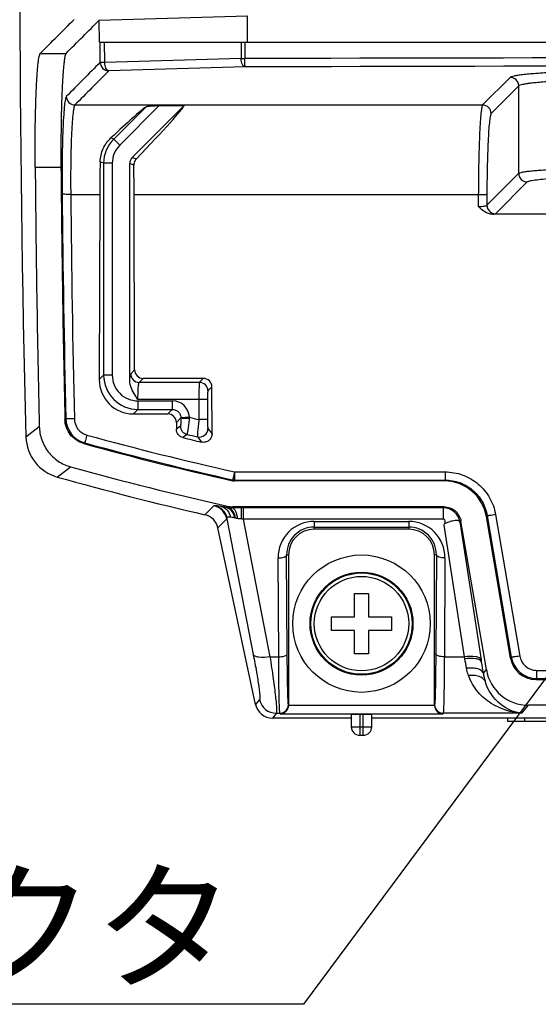
# Model space of a CAD drawing. Units: millimetres. Extents: x 29 to 396, y 43 to 279.
# Drawn here: x 61 to 76, y 57 to 86 of the extents above; entities that cross this region are included whole.
import ezdxf

# ---------------------------------------------------------------- set-up
doc = ezdxf.new("R2010")
doc.units = ezdxf.units.MM
doc.header["$LTSCALE"] = 23.1
doc.layers.get('0').update_dxf_attribs({"linetype": 'CONTINUOUS'})
doc.layers.add('0_COMPONENTS', color=7, linetype='CONTINUOUS')
doc.layers.add('2_ALL_NOTES', color=7, linetype='CONTINUOUS')
doc.styles.get("Standard").update_dxf_attribs({"font": 'txt', "width": 0.8})
doc.dimstyles.get("Standard").update_dxf_attribs({"dimtxt": 2.8, "dimasz": 2, "dimexe": 1, "dimexo": 0.5, "dimtad": 1, "dimdec": 3, "dimdsep": 46, "dimtxsty": 'STANDARD', "dimblk": 'OPEN', "dimblk1": 'OPEN', "dimblk2": 'OPEN', "dimcen": 0.09, "dimadec": 0, "dimazin": 0, "dimtol": 1, "dimtp": 0.001, "dimtm": 0.001, "dimtfac": 1, "dimtdec": 3, "dimtofl": 0, "dimtmove": 0, "dimatfit": 3, "dimldrblk": 'OPEN', "dimfxl": 1, "dimtolj": 1, "dimarcsym": 0})

# ---------------------------------------------------------------- blocks, each defined once
blk = doc.blocks.new('_OPEN')
at = {"color": 0, "linetype": 'BYBLOCK'}
for p, q in [((0, 0), (-1, 0.3125)), ((-1, -0.3125), (0, 0)), ((-1, 0), (0, 0))]:
    blk.add_line(p, q, dxfattribs=at)

msp = doc.modelspace()

# ---------------------------------------------------------------- linework, layer by layer
at = {"layer": '0_COMPONENTS', "color": 7, "linetype": 'CONTINUOUS'}
for p, q in [((63.6096, 85.87991), (67.93074, 86.0036)), ((67.93069, 85.2306), (67.93073, 86.0036)), ((63.6109, 85.2306), (63.60952, 85.87991)), ((63.6108, 85.2306), (94.57803, 85.2306)), ((64.57086, 81.87872), (66.07962, 83.38749)), ((65.35447, 83.38749), (66.07962, 83.38749)), ((64.49773, 75.37813), (64.49773, 81.70219)), ((63.62195, 80.80329), (63.60715, 75.41365)), ((64.63754, 75.69507), (64.62351, 80.80329)), ((83.12273, 80.22594), (75.06726, 80.22594)), ((66.63857, 75.44609), (64.88788, 75.44609)), ((66.89265, 73.83446), (66.88891, 75.19712)), ((64.60303, 74.41227), (65.60474, 74.41227)), ((65.85371, 74.16192), (65.85317, 73.96439)), ((73.65837, 72.45963), (67.54394, 72.45963)), ((73.6549, 71.70653), (67.48834, 71.70653)), ((75.589, 67.30442), (74.88588, 71.42194)), ((68.16334, 65.95058), (67.06429, 71.09421)), ((74.88447, 66.9664), (74.1459, 71.29146)), ((72.62273, 71.0556), (69.87273, 71.0556)), ((69.12273, 70.3056), (69.12273, 65.93673)), ((73.37273, 65.93673), (73.37273, 70.3056)), ((71.04773, 69.1806), (71.44773, 69.1806)), ((71.04773, 68.5056), (71.04773, 69.1806)), ((71.44773, 69.1806), (71.44773, 68.5056)), ((70.37273, 68.1056), (70.37273, 68.5056)), ((70.37273, 68.5056), (71.04773, 68.5056)), ((71.44773, 68.5056), (72.12273, 68.5056)), ((72.12273, 68.5056), (72.12273, 68.1056)), ((71.04773, 68.1056), (70.37273, 68.1056)), ((71.04773, 67.4306), (71.04773, 68.1056)), ((72.12273, 68.1056), (71.44773, 68.1056)), ((71.44773, 68.1056), (71.44773, 67.4306)), ((71.44773, 67.4306), (71.04773, 67.4306)), ((76.32551, 66.68181), (80.99773, 66.68181)), ((70.94773, 65.64731), (70.94773, 65.3056)), ((71.29773, 65.66042), (71.19773, 65.66042)), ((71.54773, 65.3056), (71.54773, 65.64731)), ((80.99773, 65.92871), (76.11197, 65.92871)), ((70.94773, 65.5556), (68.65163, 65.5556)), ((104.44773, 65.5556), (71.54773, 65.5556)), ((75.49773, 65.5556), (75.49773, 65.4556)), ((100.49773, 65.4556), (75.49773, 65.4556)), ((71.19773, 65.0556), (71.29773, 65.0556))]:
    msp.add_line(p, q, dxfattribs=at)
at = {"layer": '0_COMPONENTS', "color": 9, "linetype": 'CONTINUOUS'}
for p, q in [((63.63576, 84.64802), (63.63424, 85.2306)), ((63.76559, 84.64109), (63.7641, 85.2306)), ((67.74048, 85.15149), (67.74046, 84.75592)), ((67.74049, 85.2306), (67.74048, 85.15149)), ((67.8458, 85.18033), (67.84578, 84.75491)), ((67.84581, 85.2306), (67.8458, 85.18033)), ((61.88956, 84.90767), (62.6406, 84.90767)), ((67.74045, 84.75592), (63.76559, 84.64109)), ((67.8602, 84.51356), (63.88542, 84.39957)), ((75.57828, 84.20857), (74.77531, 83.4056)), ((75.82794, 83.95891), (75.02497, 83.15594)), ((75.82794, 81.41653), (75.82794, 83.95891)), ((62.89722, 83.4056), (74.77531, 83.4056)), ((64.96074, 83.34683), (64.02781, 82.4139)), ((65.35447, 83.38749), (64.20434, 82.23736)), ((64.02781, 82.4139), (63.94884, 82.44661)), ((64.20434, 82.23736), (64.02781, 82.4139)), ((63.73532, 81.70776), (63.63357, 81.7499)), ((63.73532, 81.70776), (63.73532, 75.54181)), ((63.98497, 81.70776), (63.73532, 81.70776)), ((63.98497, 81.70776), (63.98497, 75.54181)), ((64.61395, 81.65405), (64.49773, 81.70219)), ((64.68307, 81.83224), (64.57086, 81.87872)), ((61.74121, 81.59564), (62.49228, 81.59564)), ((74.90016, 80.48875), (75.82794, 81.41653)), ((75.14982, 80.23909), (76.0776, 81.16687)), ((62.77588, 80.80329), (63.62195, 80.80329)), ((64.62351, 80.80329), (74.65133, 80.80329)), ((74.65133, 80.80329), (74.65036, 80.45073)), ((74.90099, 80.79021), (74.90016, 80.48875)), ((64.52257, 75.58009), (64.63754, 75.69507)), ((63.73532, 75.54181), (63.60715, 75.41365)), ((63.98497, 75.54181), (63.73532, 75.54181)), ((64.77222, 75.33043), (64.88788, 75.44609)), ((66.63857, 75.44609), (66.52291, 75.33043)), ((66.52291, 75.33043), (64.77222, 75.33043)), ((66.88891, 75.19712), (66.77257, 75.08078)), ((66.76015, 74.83112), (64.73497, 74.83112)), ((66.51049, 74.83112), (66.51049, 74.24606)), ((66.76015, 74.83112), (66.76015, 74.24606)), ((64.73395, 74.54318), (64.60303, 74.41227)), ((64.73395, 74.79284), (64.73395, 74.54318)), ((64.73395, 74.79284), (65.73566, 74.79284)), ((64.73395, 74.54318), (65.73566, 74.54318)), ((65.60474, 74.41227), (65.73566, 74.54318)), ((65.73566, 74.79284), (65.73566, 74.54318)), ((62.60655, 74.2527), (62.63302, 74.27347)), ((65.85371, 74.16192), (65.98528, 74.29349)), ((66.23461, 74.31252), (65.98528, 74.29826)), ((66.76015, 74.24606), (66.51049, 74.24606)), ((61.47249, 73.74259), (61.86005, 74.0459)), ((65.9729, 74.05856), (65.85317, 73.96439)), ((66.77257, 73.98642), (66.89265, 73.83446)), ((66.16385, 73.81591), (66.0432, 73.72127)), ((66.46501, 73.74357), (66.58616, 73.59067)), ((63.15513, 73.54818), (63.1824, 73.56937)), ((62.38377, 72.57377), (62.77192, 72.87284)), ((67.547, 72.72389), (67.547, 72.48732)), ((67.547, 72.72389), (73.68167, 72.72389)), ((73.68167, 72.72389), (73.68167, 72.48732)), ((67.48939, 72.46568), (67.49244, 72.49335)), ((67.54394, 72.45963), (67.547, 72.48732)), ((67.547, 72.48732), (73.68167, 72.48732)), ((73.65837, 72.45963), (73.68167, 72.48732)), ((66.9491, 71.73499), (66.688, 71.47647)), ((67.37953, 71.71857), (67.3752, 71.67907)), ((67.48834, 71.70653), (67.4846, 71.67258)), ((67.7424, 71.67532), (67.7424, 71.35679)), ((67.80278, 71.67552), (67.80278, 71.34721)), ((73.62881, 71.67552), (67.80278, 71.67552)), ((73.62881, 71.67552), (73.6549, 71.70653)), ((73.62881, 71.67552), (73.62881, 71.34721)), ((74.88588, 71.42194), (74.90869, 71.44906)), ((74.90869, 71.44906), (75.61182, 67.33154)), ((75.15467, 71.47867), (75.8578, 67.36115)), ((67.32641, 71.3525), (67.06429, 71.09421)), ((67.32641, 71.3525), (68.09272, 67.4058)), ((73.61932, 71.34721), (67.80278, 71.34721)), ((67.80278, 71.34721), (68.58101, 67.33913)), ((69.87273, 71.28347), (69.87273, 71.0556)), ((69.87273, 71.28347), (72.62273, 71.28347)), ((69.87273, 71.11902), (72.62273, 71.11902)), ((72.62273, 71.28347), (72.62273, 71.0556)), ((74.24682, 67.33913), (73.65525, 71.17574)), ((74.12066, 71.26145), (74.1459, 71.29146)), ((74.14721, 71.09011), (74.12066, 71.26145)), ((74.73878, 67.2535), (74.14721, 71.09011)), ((69.08438, 67.42463), (69.06607, 70.3056)), ((69.06607, 70.3056), (69.12273, 70.3056)), ((73.42939, 70.3056), (73.37273, 70.3056)), ((73.42939, 70.3056), (73.41109, 67.42463)), ((68.83442, 67.33913), (68.81611, 70.2201)), ((73.67935, 70.2201), (73.66105, 67.33913)), ((68.58101, 67.33913), (68.83442, 67.33913)), ((73.66105, 67.33913), (74.24682, 67.33913)), ((74.25788, 67.27917), (74.24682, 67.33913)), ((74.74802, 67.19329), (74.73878, 67.2535)), ((75.61182, 67.33154), (75.589, 67.30442)), ((74.79729, 66.86279), (74.88447, 66.9664)), ((76.3488, 66.94607), (81.74773, 66.94607)), ((76.3488, 66.94607), (76.3488, 66.7095)), ((76.3488, 66.7095), (76.32551, 66.68181)), ((76.3488, 66.7095), (81.71354, 66.7095)), ((68.2782, 66.09259), (68.16334, 65.95058)), ((69.12273, 65.93673), (69.11923, 65.94726)), ((73.37624, 65.94726), (73.37273, 65.93673)), ((68.7665, 65.6976), (68.65163, 65.5556)), ((68.7665, 65.6976), (68.86927, 65.6976)), ((68.87706, 65.6742), (68.86927, 65.6976)), ((73.61841, 65.6742), (68.87706, 65.6742)), ((73.37306, 65.92386), (69.1224, 65.92386)), ((71.19773, 65.66042), (71.19773, 65.0556)), ((71.29773, 65.0556), (71.29773, 65.66042)), ((73.6262, 65.6976), (73.61841, 65.6742)), ((75.91752, 65.6976), (73.6262, 65.6976)), ((75.91752, 65.6976), (76.11197, 65.92871)), ((75.99773, 65.5556), (75.99773, 65.4556)), ((70.94773, 65.3056), (71.54773, 65.3056))]:
    msp.add_line(p, q, dxfattribs=at)
at = {"layer": '0_COMPONENTS', "color": 7, "linetype": 'CONTINUOUS'}
for radius in [2, 1.5, 1.475, 1.375]:
    msp.add_circle((71.24773, 68.3056), radius, dxfattribs=at)
for centre, radius, start, end in [((561.29522, 87.0556), 500, 178.4742614, 181.5257386), ((62.71994, 73.77552), 1.24787, 181.511962, 254.372083), ((87.99773, 164.0556), 95, 254.3583062, 257.03752), ((67.54402, 72.70937), 0.24974, 257.363356, 269.980551), ((66.85621, 71.24935), 0.50073, 16.686091, 77.064811), ((67.48851, 72.206), 0.49946, 257.397233, 269.980707), ((66.57611, 70.98998), 0.49919, 12.051801, 77.046786), ((69.87273, 70.3056), 0.75, 90, 180), ((72.62273, 70.3056), 0.75, 0, 90), ((71.19773, 65.3056), 0.25, 180, 270), ((71.29773, 65.3056), 0.25, 270, 360)]:
    msp.add_arc(centre, radius, start, end, dxfattribs=at)
at = {"layer": '0_COMPONENTS', "color": 9, "linetype": 'CONTINUOUS'}
for centre, radius, start, end in [((63.88624, 84.65006), 0.25048, 180.465185, 269.811998), ((67.85797, 91.53659), 6.78169, 269.007109, 269.897032), ((87.99963, -6543.51432), 6628.29988, 89.942606511, 90.17421242), ((87.99963, -6558.25644), 6642.80053, 89.942772793, 90.173707772), ((75.57746, 83.95809), 0.25049, 0.18918, 89.81082), ((62.89796, 83.65601), 0.25041, 180.560885, 269.830012), ((74.77449, 83.15512), 0.25049, 0.18918, 89.81082), ((64.73457, 81.7075), 0.99926, 135.014879, 179.985121), ((64.73386, 81.70779), 0.74889, 134.997282, 180.002718), ((76.07843, 81.41736), 0.25049, 180.18918, 269.81082), ((561.30435, 85.6864), 498.80191, 180.5597713, 181.311081), ((561.30435, 85.67331), 498.55226, 180.5596926, 181.3110023), ((75.15065, 80.48958), 0.25049, 180.18918, 269.81082), ((64.73435, 75.54222), 0.99903, 180.023363, 269.976637), ((64.73357, 75.54144), 0.74859, 179.971022, 270.028978), ((64.77305, 75.58092), 0.25049, 180.18918, 269.81082), ((66.52208, 75.07995), 0.25049, 0.189185, 89.810815), ((65.7359, 74.29378), 0.49906, 2.151811, 90.028024), ((63.3816, 74.29116), 0.74878, 181.354292, 254.571852), ((64.54301, 74.47774), 1.69965, 353.169343, 354.421367), ((87.99773, 164.0556), 92.34422, 256.3686513, 256.5447182), ((66.22327, 74.05912), 0.25037, 180.127651, 256.270786), ((66.52201, 73.98755), 0.25055, 256.848742, 359.740833), ((88.00094, 163.79832), 93.343, 254.6224711, 257.3422601), ((87.99773, 164.0556), 92.84353, 256.3984364, 256.5895748), ((88.00094, 163.81142), 93.59267, 254.6225819, 257.3423521), ((67.54716, 72.73841), 0.2511, 257.413225, 269.96371), ((66.83695, 71.24701), 0.5007, 12.162449, 77.055754), ((65.33152, 60.89468), 10.97632, 79.269508, 79.505226), ((67.4634, 72.24078), 0.56859, 261.075524, 272.135948), ((67.78669, 55.37919), 16.29619, 90.155739, 91.062197), ((67.80255, 62.47996), 9.19556, 89.998552, 90.374786), ((73.62729, 71.17456), 0.50096, 9.989044, 89.826384), ((67.27076, 70.65695), 0.78128, 67.074664, 68.929054), ((67.62759, 70.17948), 1.1829, 84.430546, 89.685432), ((64.77989, 52.48355), 19.10434, 80.895808, 81.079164), ((69.87275, 70.22681), 1.05666, 90.000858, 180.364308), ((69.87274, 70.31232), 0.8067, 90.000554, 180.476926), ((72.62272, 70.22681), 1.05666, 359.635728, 89.999106), ((72.62272, 70.31232), 0.8067, 359.522862, 89.99929), ((44.63486, 61.84767), 30.11685, 9.860727, 10.390002), ((32.21496, 60.68329), 43.02838, 8.257053, 8.702008), ((76.34957, 67.45801), 0.74852, 189.727811, 269.940907), ((76.21897, 67.05325), 1.43437, 187.630255, 196.906244), ((68.76776, 66.19849), 0.50088, 192.206049, 269.855018), ((68.86914, 65.94769), 0.25009, 270.02824, 359.901911), ((73.62632, 65.94769), 0.25009, 180.098089, 269.97176)]:
    msp.add_arc(centre, radius, start, end, dxfattribs=at)
at = {"layer": '0_COMPONENTS', "color": 7, "linetype": 'CONTINUOUS'}
for centre, major_axis, ratio, start_param, end_param in [((62.3165, 80.65937), (2.75567, 2.74811), 0.03700701, 0.25076758, 0.90042907), ((63.32584, 80.65937), (2.75567, 2.74811), 0.03700701, -1.09308495, -0.08914551), ((63.76588, 80.65937), (0, 2.75), 0.05240778, 1.16303294, 1.51843645), ((64.74808, 81.7019), (0.23134, -0.09582), 0.99839497, 2.74946117, 3.53372414), ((561.29522, 85.68349), (0, 499.57263), 0.99999623, -4.70420621, -4.68909178), ((561.29522, 85.68555), (0, 498.82159), 0.99999623, -4.70418975, -4.68946726), ((64.47959, 80.65937), (0, 2.75), 0.05240778, -1.51843645, -1.20070345), ((64.88788, 75.69575), (0.25034, 0), 0.99726469, -3.1388536, -1.57079633), ((64.60853, 75.4164), (0.52927, 0.85532), 0.99388061, -4.15826877, -2.5902115), ((66.63857, 75.19644), (0.25034, 0), 0.99726469, 0.00273906, 1.57079633), ((65.60337, 74.16124), (0.13232, 0.21383), 0.99388061, -1.01667611, 0.55138116), ((87.99773, 163.80095), (0, 92.71652), 0.99999623, -3.38065621, -3.37463299), ((87.99773, 163.7985), (0, 93.60705), 0.99999623, -3.41020463, -3.36247495), ((87.99773, 163.79644), (0, 94.35809), 0.99999623, -3.4122266, -3.36188101), ((73.65259, 71.20447), (0.58803, 1.11063), 0.99442502, -0.91202336, 0.48462714), ((76.32898, 67.43491), (0.35282, 0.66638), 0.99442502, -4.05361602, -2.65696552), ((76.11776, 67.18388), (0.58803, 1.11063), 0.99442502, -4.05361602, -2.65696552), ((68.65274, 66.05629), (0.31517, 0.38962), 0.99773585, -3.82063008, -2.46255523), ((68.8727, 65.93696), (-0.07912, 0.23755), 0.99847786, -1.94420655, -1.89276007), ((73.62277, 65.93696), (0.07912, 0.23755), 0.99847786, -4.39042524, -4.33897875), ((71.19773, 65.64731), (0.25, 0), 0.05240778, 1.57079633, 3.14159265), ((71.29773, 65.64731), (0.25, 0), 0.05240778, 0, 1.57079633)]:
    msp.add_ellipse(centre, major_axis=major_axis, ratio=ratio, start_param=start_param, end_param=end_param, dxfattribs=at)
for points in [[(61.88956, 84.90767), (62.21845, 85.23798), (62.54751, 85.56812), (62.87672, 85.8981)], [(62.6406, 84.90767), (62.96344, 85.23191), (63.28644, 85.55599), (63.6096, 85.87991)]]:
    msp.add_open_spline(points, degree=3, dxfattribs=at)
for points, knots in [([(61.74121, 81.59564), (61.73948, 81.80705), (61.73831, 82.22076), (61.74337, 82.82082), (61.75488, 83.37363), (61.77226, 83.86064), (61.79172, 84.21766), (61.81042, 84.45825), (61.82436, 84.60152), (61.83903, 84.71787), (61.85385, 84.8073), (61.86912, 84.8674), (61.88122, 84.89929), (61.88956, 84.90767)], [0, 0, 0, 0, 0.19086552, 0.37348412, 0.54174233, 0.69002732, 0.81342415, 0.86448806, 0.90789999, 0.9433135, 0.97049535, 0.98931871, 1, 1, 1, 1]), ([(62.6406, 84.90767), (62.63225, 84.89929), (62.62015, 84.8674), (62.60488, 84.8073), (62.59007, 84.71787), (62.5754, 84.60152), (62.56146, 84.45825), (62.54276, 84.21766), (62.5233, 83.86064), (62.50593, 83.37363), (62.49442, 82.82082), (62.48937, 82.22076), (62.49055, 81.80705), (62.49228, 81.59564)], [0, 0, 0, 0, 0.01068127, 0.02950462, 0.05668648, 0.09210001, 0.13551199, 0.18657594, 0.30997287, 0.45825787, 0.62651602, 0.80913451, 1, 1, 1, 1]), ([(64.96074, 83.34683), (64.96793, 83.35219), (64.98852, 83.36005), (65.04101, 83.3722), (65.12418, 83.38072), (65.23514, 83.38637), (65.3139, 83.38749), (65.35447, 83.38749)], [0, 0, 0, 0, 0.06753731, 0.1624012, 0.40709779, 0.69443136, 1, 1, 1, 1]), ([(63.63357, 81.7499), (63.63657, 81.88208), (63.69782, 82.14362), (63.85573, 82.35905), (63.94884, 82.44661)], [0, 0, 0, 0, 0.50847791, 1, 1, 1, 1]), ([(64.68307, 81.83224), (64.67166, 81.82042), (64.63142, 81.76948), (64.61297, 81.70227), (64.61395, 81.65405)], [0, 0, 0, 0, 0.2541025, 1, 1, 1, 1]), ([(75.06726, 80.22594), (74.98706, 80.22594), (74.82582, 80.283), (74.70756, 80.39362), (74.65036, 80.45073)], [0, 0, 0, 0, 0.49806442, 1, 1, 1, 1]), ([(64.73497, 74.83112), (64.70579, 74.87227), (64.59232, 75.03454), (64.49775, 75.22864), (64.49773, 75.37815)], [0, 0, 0, 0, 0.25229268, 1, 1, 1, 1]), ([(63.15513, 73.54818), (63.00393, 73.5898), (62.72106, 73.77623), (62.61014, 74.09601), (62.60655, 74.2527)], [0, 0, 0, 0, 0.50014512, 1, 1, 1, 1]), ([(61.86005, 74.0459), (61.86312, 73.91389), (61.91167, 73.64895), (62.10501, 73.29563), (62.39947, 73.02057), (62.64455, 72.90817), (62.77192, 72.87284)], [0, 0, 0, 0, 0.24989261, 0.49982323, 0.74985319, 1, 1, 1, 1]), ([(66.0432, 73.72127), (65.9903, 73.73417), (65.89035, 73.7977), (65.85302, 73.90997), (65.85317, 73.96439)], [0, 0, 0, 0, 0.50013245, 1, 1, 1, 1]), ([(66.89265, 73.83446), (66.89275, 73.79724), (66.87597, 73.72166), (66.80407, 73.63134), (66.69994, 73.58133), (66.62242, 73.58207), (66.58616, 73.59067)], [0, 0, 0, 0, 0.24991392, 0.49985048, 0.74985016, 1, 1, 1, 1]), ([(67.33081, 71.68739), (67.35571, 71.67989), (67.42074, 71.64312), (67.50103, 71.53797), (67.53755, 71.44049), (67.55165, 71.38599)], [0, 0, 0, 0, 0.20154979, 0.56379912, 1, 1, 1, 1]), ([(73.6549, 71.70653), (73.76904, 71.70653), (74.00486, 71.62237), (74.1267, 71.4039), (74.1459, 71.29146)], [0, 0, 0, 0, 0.50015379, 1, 1, 1, 1]), ([(69.1224, 65.92386), (69.11887, 65.85517), (69.05769, 65.72855), (68.93288, 65.67718), (68.87706, 65.6742)], [0, 0, 0, 0, 0.55164112, 1, 1, 1, 1]), ([(73.37306, 65.92386), (73.3766, 65.85517), (73.43778, 65.72855), (73.56258, 65.67718), (73.61841, 65.6742)], [0, 0, 0, 0, 0.55164112, 1, 1, 1, 1])]:
    msp.add_open_spline(points, degree=3, knots=knots, dxfattribs=at)
at = {"layer": '0_COMPONENTS', "color": 9, "linetype": 'CONTINUOUS'}
for points in [[(63.63576, 84.64802), (63.3062, 84.3167), (62.9768, 83.98521), (62.64757, 83.65355)], [(63.88542, 84.39957), (63.55585, 84.06841), (63.22645, 83.73709), (62.89722, 83.4056)], [(67.33585, 71.39312), (67.32907, 71.38099), (67.32561, 71.36638), (67.32641, 71.3525)], [(67.63409, 71.36236), (67.61386, 71.36245), (67.59371, 71.36864), (67.57509, 71.37652)], [(73.65525, 71.17574), (73.65305, 71.19001), (73.66257, 71.20411), (73.67015, 71.2164)]]:
    msp.add_open_spline(points, degree=3, dxfattribs=at)
for points, knots in [([(63.76559, 84.64109), (63.74847, 84.64137), (63.718, 84.64225), (63.67807, 84.64299), (63.65269, 84.64608), (63.63896, 84.64587), (63.63576, 84.64802)], [0, 0, 0, 0, 0.39476549, 0.70539985, 0.91113101, 1, 1, 1, 1]), ([(63.88542, 84.39957), (63.84884, 84.40307), (63.80128, 84.4654), (63.77438, 84.55254), (63.76674, 84.6107), (63.76559, 84.64109)], [0, 0, 0, 0, 0.38976496, 0.6774543, 1, 1, 1, 1]), ([(67.8602, 84.51356), (67.82354, 84.51707), (67.77596, 84.57971), (67.74913, 84.6671), (67.74155, 84.72545), (67.74045, 84.75592)], [0, 0, 0, 0, 0.38961216, 0.67743129, 1, 1, 1, 1]), ([(67.8602, 84.51356), (67.85841, 84.51517), (67.85704, 84.52327), (67.85429, 84.53764), (67.85229, 84.56061), (67.84921, 84.60361), (67.8468, 84.6693), (67.84593, 84.72488), (67.84578, 84.75491)], [0, 0, 0, 0, 0.02978672, 0.09277538, 0.18779615, 0.31154416, 0.62821795, 1, 1, 1, 1]), ([(79.62273, 84.40971), (79.3678, 84.40971), (78.86714, 84.40726), (78.1388, 84.39629), (77.46393, 84.37851), (76.86677, 84.35462), (76.42781, 84.32931), (76.13146, 84.30564), (75.95482, 84.28821), (75.81143, 84.27005), (75.7013, 84.2519), (75.62759, 84.2333), (75.58845, 84.21873), (75.57828, 84.20857)], [0, 0, 0, 0, 0.18845584, 0.37011275, 0.53847287, 0.68750532, 0.81190999, 0.86346241, 0.90729871, 0.94305309, 0.97045445, 0.98937186, 1, 1, 1, 1]), ([(79.62273, 84.16006), (79.38352, 84.16005), (78.91372, 84.1576), (78.23029, 84.14663), (77.59705, 84.12885), (77.03675, 84.10496), (76.6249, 84.07964), (76.34687, 84.05598), (76.18115, 84.03853), (76.04661, 84.0204), (75.94325, 84.00217), (75.874, 83.98367), (75.8373, 83.96889), (75.82794, 83.95891)], [0, 0, 0, 0, 0.18838836, 0.3699793, 0.53827792, 0.68725868, 0.81163019, 0.86317719, 0.90701854, 0.94279208, 0.97023291, 0.98922383, 1, 1, 1, 1]), ([(62.64757, 83.65355), (62.64042, 83.64635), (62.63012, 83.61895), (62.61714, 83.56733), (62.60461, 83.49052), (62.5864, 83.34245), (62.56738, 83.1022), (62.54907, 82.75479), (62.53517, 82.3371), (62.52625, 81.86325), (62.52288, 81.34897), (62.52447, 80.99444), (62.52624, 80.81325)], [0, 0, 0, 0, 0.0106874, 0.02952918, 0.0567447, 0.09220876, 0.18678151, 0.3102516, 0.45854456, 0.62673619, 0.80923249, 1, 1, 1, 1]), ([(62.89722, 83.4056), (62.89025, 83.39917), (62.87975, 83.37411), (62.86686, 83.32674), (62.85427, 83.25637), (62.83609, 83.12079), (62.81704, 82.90074), (62.79874, 82.58248), (62.78482, 82.1998), (62.77589, 81.76558), (62.77252, 81.29427), (62.77411, 80.96935), (62.77588, 80.80329)], [0, 0, 0, 0, 0.01089216, 0.0298305, 0.05709043, 0.09256682, 0.18710749, 0.31050838, 0.45872273, 0.62684291, 0.80928077, 1, 1, 1, 1]), ([(74.77531, 83.4056), (74.76917, 83.39884), (74.76063, 83.37377), (74.74943, 83.32661), (74.73861, 83.25636), (74.72251, 83.12082), (74.70517, 82.90088), (74.68752, 82.58272), (74.6728, 82.20009), (74.66144, 81.76585), (74.65396, 81.29446), (74.65175, 80.96941), (74.65133, 80.80329)], [0, 0, 0, 0, 0.01050444, 0.02925162, 0.05640045, 0.09181049, 0.18631271, 0.3097737, 0.45812177, 0.6263884, 0.80906457, 1, 1, 1, 1]), ([(75.02497, 83.15594), (75.01899, 83.14995), (75.01025, 83.12717), (74.99914, 83.08423), (74.98826, 83.02033), (74.9722, 82.89715), (74.95483, 82.69722), (74.93719, 82.40799), (74.92246, 82.06014), (74.9111, 81.66535), (74.90362, 81.23677), (74.9014, 80.94124), (74.90099, 80.79021)], [0, 0, 0, 0, 0.01070427, 0.02954943, 0.05675129, 0.09218806, 0.18669134, 0.31010944, 0.45838882, 0.62657224, 0.80915797, 1, 1, 1, 1]), ([(75.82794, 81.41653), (75.83722, 81.42519), (75.87185, 81.43742), (75.93705, 81.45327), (76.03414, 81.46865), (76.16049, 81.48411), (76.31609, 81.49897), (76.57736, 81.51926), (76.78692, 81.53106), (76.93518, 81.53832)], [0, 0, 0, 0, 0.03407038, 0.09465601, 0.18231813, 0.29660648, 0.43674517, 0.60160343, 1, 1, 1, 1]), ([(76.0776, 81.16687), (76.08429, 81.17356), (76.10811, 81.18422), (76.15336, 81.19742), (76.21922, 81.21062), (76.34549, 81.23003), (76.5507, 81.25165), (76.72752, 81.26514), (76.82795, 81.27186)], [0, 0, 0, 0, 0.03726696, 0.0994004, 0.18733883, 0.30098713, 0.60327347, 1, 1, 1, 1]), ([(62.77588, 80.80329), (62.74505, 80.80299), (62.68773, 80.80302), (62.61988, 80.80429), (62.57523, 80.80658), (62.55137, 80.80806), (62.53641, 80.81055), (62.52801, 80.81153), (62.52624, 80.81325)], [0, 0, 0, 0, 0.36948538, 0.6874009, 0.81183392, 0.90718343, 0.97044383, 1, 1, 1, 1]), ([(74.65133, 80.80329), (74.68218, 80.80321), (74.73953, 80.80246), (74.8074, 80.80035), (74.85205, 80.7975), (74.87592, 80.79572), (74.89085, 80.79304), (74.89925, 80.79196), (74.90099, 80.79021)], [0, 0, 0, 0, 0.36944156, 0.68736792, 0.81181377, 0.90717502, 0.97044294, 1, 1, 1, 1]), ([(74.65036, 80.45073), (74.68153, 80.45082), (74.73883, 80.45265), (74.81691, 80.45983), (74.86607, 80.4703), (74.89733, 80.48036), (74.90016, 80.48875)], [0, 0, 0, 0, 0.36542948, 0.67800309, 0.89620152, 1, 1, 1, 1]), ([(75.06726, 80.22594), (75.08666, 80.22748), (75.11211, 80.22939), (75.13897, 80.23483), (75.14778, 80.23706), (75.14982, 80.23909)], [0, 0, 0, 0, 0.6951518, 0.89701919, 1, 1, 1, 1]), ([(64.49773, 75.37813), (64.49924, 75.40518), (64.5025, 75.45266), (64.50753, 75.51472), (64.51454, 75.55378), (64.51797, 75.57547), (64.52257, 75.58009)], [0, 0, 0, 0, 0.39801563, 0.70241645, 0.9042065, 1, 1, 1, 1]), ([(64.73497, 74.83112), (64.73498, 74.89297), (64.73622, 74.98297), (64.74077, 75.09773), (64.74516, 75.17155), (64.7506, 75.23276), (64.75632, 75.28062), (64.76308, 75.3105), (64.76787, 75.32752), (64.77222, 75.33043)], [0, 0, 0, 0, 0.36899479, 0.5368113, 0.6853935, 0.8095849, 0.90504033, 0.96877088, 1, 1, 1, 1]), ([(66.52291, 75.33043), (66.52081, 75.32622), (66.52041, 75.31044), (66.51727, 75.27994), (66.51582, 75.23257), (66.51295, 75.14312), (66.5111, 75.00756), (66.51049, 74.89287), (66.51049, 74.83112)], [0, 0, 0, 0, 0.02827893, 0.09120688, 0.18668529, 0.31130839, 0.62925956, 1, 1, 1, 1]), ([(66.77257, 75.08078), (66.77083, 75.07904), (66.76972, 75.07067), (66.76713, 75.05572), (66.7654, 75.03185), (66.76268, 74.98723), (66.76073, 74.91936), (66.76015, 74.86201), (66.76015, 74.83112)], [0, 0, 0, 0, 0.02944005, 0.09268902, 0.18817045, 0.31262123, 0.62996863, 1, 1, 1, 1]), ([(65.73566, 74.54318), (65.76816, 74.54327), (65.83395, 74.53053), (65.91698, 74.47499), (65.97297, 74.39187), (65.98479, 74.32606), (65.98533, 74.29354)], [0, 0, 0, 0, 0.24995114, 0.49987984, 0.74982295, 1, 1, 1, 1]), ([(62.8826, 74.26678), (62.8518, 74.26608), (62.79451, 74.26536), (62.7267, 74.26573), (62.68206, 74.26744), (62.65819, 74.26861), (62.64321, 74.2709), (62.63481, 74.27177), (62.63302, 74.27347)], [0, 0, 0, 0, 0.36953113, 0.68743525, 0.81185502, 0.90719238, 0.97044502, 1, 1, 1, 1]), ([(62.8826, 74.26678), (62.885, 74.16232), (62.95894, 73.9491), (63.14758, 73.8248), (63.24843, 73.79705)], [0, 0, 0, 0, 0.49973213, 1, 1, 1, 1]), ([(65.98528, 74.29349), (65.98517, 74.26415), (65.98446, 74.2099), (65.9825, 74.14573), (65.97981, 74.10385), (65.97818, 74.08143), (65.97562, 74.06784), (65.97462, 74.05992), (65.9729, 74.05856)], [0, 0, 0, 0, 0.37335714, 0.69093042, 0.81509611, 0.90994365, 0.97208209, 1, 1, 1, 1]), ([(66.2306, 74.2756), (66.20019, 74.27575), (66.14374, 74.27679), (66.07699, 74.27978), (66.03321, 74.28355), (66.00977, 74.28619), (65.99514, 74.28942), (65.98678, 74.29144), (65.98528, 74.29349)], [0, 0, 0, 0, 0.36957771, 0.68650727, 0.81048051, 0.90562447, 0.96914597, 1, 1, 1, 1]), ([(66.2306, 74.2756), (66.22369, 74.21789), (66.21041, 74.11149), (66.19372, 73.9861), (66.18122, 73.9043), (66.17472, 73.86116), (66.16842, 73.83381), (66.16632, 73.81943), (66.16385, 73.81591)], [0, 0, 0, 0, 0.37512731, 0.6923314, 0.81584757, 0.91018838, 0.97220657, 1, 1, 1, 1]), ([(66.51049, 74.24606), (66.50328, 74.18437), (66.49064, 74.06958), (66.47674, 73.93368), (66.46925, 73.84354), (66.46522, 73.7956), (66.46476, 73.76425), (66.46344, 73.74819), (66.46501, 73.74357)], [0, 0, 0, 0, 0.36913634, 0.68645401, 0.81134582, 0.90737365, 0.97101268, 1, 1, 1, 1]), ([(66.76015, 74.24606), (66.76015, 74.21452), (66.76072, 74.15565), (66.76266, 74.08579), (66.76534, 74.03923), (66.7671, 74.01396), (66.76968, 73.99755), (66.77085, 73.9886), (66.77257, 73.98642)], [0, 0, 0, 0, 0.36344599, 0.67858376, 0.80420679, 0.90199572, 0.96804925, 1, 1, 1, 1]), ([(63.24843, 73.79705), (63.24057, 73.76856), (63.22568, 73.71601), (63.20683, 73.64644), (63.19119, 73.59981), (63.18599, 73.57552), (63.1824, 73.56937)], [0, 0, 0, 0, 0.37388545, 0.69178753, 0.90981127, 1, 1, 1, 1]), ([(67.547, 72.72389), (67.5405, 72.69505), (67.5282, 72.64185), (67.51265, 72.57156), (67.49968, 72.5241), (67.49545, 72.49979), (67.49244, 72.49335)], [0, 0, 0, 0, 0.3743799, 0.69178192, 0.90998099, 1, 1, 1, 1]), ([(73.68167, 72.72389), (73.85566, 72.72387), (74.2066, 72.662), (74.66628, 72.39404), (75.00607, 71.98505), (75.12542, 71.6499), (75.15467, 71.47867)], [0, 0, 0, 0, 0.25024538, 0.50032094, 0.75015234, 1, 1, 1, 1]), ([(73.68167, 72.48732), (73.82675, 72.48737), (74.11939, 72.43585), (74.50255, 72.21228), (74.78537, 71.87109), (74.88447, 71.59173), (74.90869, 71.44906)], [0, 0, 0, 0, 0.25034447, 0.50048919, 0.75029389, 1, 1, 1, 1]), ([(66.96829, 71.73737), (66.96583, 71.73744), (66.95964, 71.73721), (66.95195, 71.73781), (66.9491, 71.73499)], [0, 0, 0, 0, 0.3801744, 1, 1, 1, 1]), ([(67.17224, 71.71558), (67.12767, 71.72287), (67.06028, 71.73188), (66.99138, 71.74035), (66.96829, 71.73737)], [0, 0, 0, 0, 0.65996247, 1, 1, 1, 1]), ([(67.17224, 71.71558), (67.23505, 71.69841), (67.35723, 71.61183), (67.41405, 71.47817), (67.43032, 71.40556)], [0, 0, 0, 0, 0.46669532, 1, 1, 1, 1]), ([(67.33081, 71.68739), (67.31644, 71.69009), (67.26367, 71.69997), (67.21079, 71.70924), (67.17224, 71.71558)], [0, 0, 0, 0, 0.27235381, 1, 1, 1, 1]), ([(67.3752, 71.67907), (67.42482, 71.66347), (67.51857, 71.56518), (67.5588, 71.447), (67.57509, 71.37652)], [0, 0, 0, 0, 0.41828807, 1, 1, 1, 1]), ([(67.4846, 71.67258), (67.50218, 71.66995), (67.54046, 71.64246), (67.57942, 71.57454), (67.613, 71.47799), (67.62789, 71.40336), (67.63409, 71.36236)], [0, 0, 0, 0, 0.14887516, 0.36433096, 0.65287458, 1, 1, 1, 1]), ([(67.43032, 71.40556), (67.41042, 71.40839), (67.3783, 71.41201), (67.34458, 71.40191), (67.33585, 71.39312)], [0, 0, 0, 0, 0.6186645, 1, 1, 1, 1]), ([(67.55165, 71.38599), (67.54052, 71.38766), (67.50015, 71.39461), (67.45984, 71.40218), (67.43032, 71.40556)], [0, 0, 0, 0, 0.27477334, 1, 1, 1, 1]), ([(75.15467, 71.47867), (75.12449, 71.47353), (75.06832, 71.46454), (75.00167, 71.4551), (74.95763, 71.4503), (74.93407, 71.44799), (74.91904, 71.44805), (74.9107, 71.44767), (74.90869, 71.44906)], [0, 0, 0, 0, 0.37006907, 0.68786973, 0.81214516, 0.90734408, 0.97049627, 1, 1, 1, 1]), ([(73.67015, 71.2164), (73.67759, 71.22843), (73.68744, 71.25538), (73.68838, 71.29933), (73.66752, 71.33076), (73.64205, 71.34666), (73.62674, 71.34646), (73.61932, 71.34721)], [0, 0, 0, 0, 0.24741004, 0.4925773, 0.73990607, 0.86958799, 1, 1, 1, 1]), ([(74.12066, 71.26145), (74.114, 71.28078), (74.078, 71.30265), (74.02495, 71.30804), (73.94279, 71.30474), (73.82156, 71.27617), (73.72275, 71.23938), (73.67015, 71.2164)], [0, 0, 0, 0, 0.12822974, 0.22226308, 0.33996988, 0.63983837, 1, 1, 1, 1]), ([(68.81611, 70.2201), (68.87517, 70.22043), (68.9563, 70.22985), (69.04115, 70.26421), (69.06546, 70.29289), (69.06607, 70.3056)], [0, 0, 0, 0, 0.64116483, 0.86190336, 1, 1, 1, 1]), ([(73.67935, 70.2201), (73.62029, 70.22043), (73.53916, 70.22985), (73.45431, 70.26421), (73.43, 70.29289), (73.42939, 70.3056)], [0, 0, 0, 0, 0.64116434, 0.86190313, 1, 1, 1, 1]), ([(68.58101, 67.33913), (68.47376, 67.32074), (68.32366, 67.30994), (68.15704, 67.34282), (68.10114, 67.38313), (68.09272, 67.4058)], [0, 0, 0, 0, 0.63714609, 0.85837679, 1, 1, 1, 1]), ([(68.09272, 67.4058), (68.1256, 67.23645), (68.17089, 66.99359), (68.2226, 66.68644), (68.25159, 66.49693), (68.27235, 66.34087), (68.28396, 66.22248), (68.28781, 66.14754), (68.28438, 66.10908), (68.28114, 66.09622), (68.2782, 66.09259)], [0, 0, 0, 0, 0.38913365, 0.55719282, 0.70249107, 0.82166036, 0.91195563, 0.9714672, 0.9894634, 1, 1, 1, 1]), ([(68.83442, 67.33913), (68.89348, 67.33946), (68.97461, 67.34888), (69.05946, 67.38325), (69.08377, 67.41193), (69.08438, 67.42463)], [0, 0, 0, 0, 0.64116434, 0.86190313, 1, 1, 1, 1]), ([(69.11923, 65.94726), (69.11486, 65.96039), (69.11303, 66.00434), (69.10632, 66.09132), (69.10231, 66.22405), (69.0973, 66.39834), (69.09322, 66.61111), (69.08801, 66.95745), (69.0856, 67.23242), (69.08438, 67.42463)], [0, 0, 0, 0, 0.02808639, 0.08784748, 0.17810454, 0.29697543, 0.44195336, 0.60990657, 1, 1, 1, 1]), ([(73.41109, 67.42463), (73.40987, 67.23235), (73.40745, 66.95733), (73.40225, 66.61094), (73.39816, 66.39821), (73.39315, 66.22394), (73.38914, 66.09124), (73.38244, 66.00429), (73.38061, 65.96038), (73.37624, 65.94726)], [0, 0, 0, 0, 0.39023706, 0.55815534, 0.70310766, 0.82196849, 0.91221224, 0.97194419, 1, 1, 1, 1]), ([(73.66105, 67.33913), (73.60199, 67.33946), (73.52086, 67.34888), (73.43601, 67.38325), (73.4117, 67.41193), (73.41109, 67.42463)], [0, 0, 0, 0, 0.6411646, 0.86190327, 1, 1, 1, 1]), ([(68.58101, 67.33913), (68.61399, 67.12676), (68.65939, 66.82251), (68.71109, 66.43827), (68.7401, 66.20154), (68.7606, 66.00705), (68.77147, 65.87329), (68.77478, 65.79075), (68.77488, 65.74777), (68.77258, 65.71829), (68.76958, 65.70238), (68.7665, 65.6976)], [0, 0, 0, 0, 0.38955305, 0.55757808, 0.70276513, 0.82183507, 0.91211466, 0.94583855, 0.97170815, 0.98969134, 1, 1, 1, 1]), ([(68.86927, 65.6976), (68.86486, 65.71231), (68.8631, 65.76098), (68.85634, 65.85773), (68.85236, 66.00514), (68.84733, 66.19882), (68.84326, 66.43522), (68.83805, 66.82005), (68.83564, 67.12557), (68.83442, 67.33913)], [0, 0, 0, 0, 0.02803879, 0.08778636, 0.17804061, 0.29691677, 0.44190504, 0.60987227, 1, 1, 1, 1]), ([(73.66105, 67.33913), (73.65983, 67.12549), (73.65741, 66.81991), (73.65221, 66.43503), (73.64813, 66.19867), (73.6431, 66.00502), (73.63912, 65.85764), (73.63237, 65.76093), (73.6306, 65.71229), (73.6262, 65.6976)], [0, 0, 0, 0, 0.39027133, 0.55820369, 0.70316632, 0.82203245, 0.91227354, 0.97199115, 1, 1, 1, 1]), ([(74.73878, 67.2535), (74.73115, 67.27683), (74.67595, 67.31989), (74.50843, 67.3594), (74.356, 67.35399), (74.24682, 67.33913)], [0, 0, 0, 0, 0.14182846, 0.36343814, 1, 1, 1, 1]), ([(74.74802, 67.19329), (74.74041, 67.21655), (74.68549, 67.25952), (74.51858, 67.2991), (74.3667, 67.29385), (74.25788, 67.27917)], [0, 0, 0, 0, 0.14189243, 0.36341198, 1, 1, 1, 1]), ([(75.8578, 67.36115), (75.82761, 67.35601), (75.77144, 67.34702), (75.7048, 67.33758), (75.66075, 67.33278), (75.63719, 67.33046), (75.62217, 67.33053), (75.61382, 67.33015), (75.61182, 67.33154)], [0, 0, 0, 0, 0.37006902, 0.68786964, 0.8121451, 0.90734405, 0.97049627, 1, 1, 1, 1]), ([(75.8578, 67.36115), (75.87703, 67.24866), (75.99887, 67.03016), (76.23471, 66.94608), (76.3488, 66.94607)], [0, 0, 0, 0, 0.50006856, 1, 1, 1, 1]), ([(74.79729, 66.86279), (74.77879, 66.92844), (74.64675, 66.99316), (74.47661, 67.01527), (74.36475, 67.01194), (74.30679, 67.00529)], [0, 0, 0, 0, 0.38331026, 0.67216096, 1, 1, 1, 1]), ([(74.36546, 66.79573), (74.34593, 66.84624), (74.32429, 66.91591), (74.30995, 66.98711), (74.30679, 67.00529)], [0, 0, 0, 0, 0.74585726, 1, 1, 1, 1]), ([(74.84658, 66.63612), (74.81545, 66.70226), (74.69409, 66.77116), (74.52336, 66.80161), (74.41911, 66.80092), (74.36546, 66.79573)], [0, 0, 0, 0, 0.41545261, 0.69362236, 1, 1, 1, 1]), ([(75.91752, 65.6976), (75.60645, 65.71642), (75.12263, 65.86983), (74.61067, 66.30642), (74.4256, 66.62072), (74.36546, 66.79573)], [0, 0, 0, 0, 0.46796586, 0.72211595, 1, 1, 1, 1]), ([(75.91752, 65.6976), (75.69984, 65.72005), (75.21759, 65.92654), (74.92704, 66.37164), (74.84658, 66.63612)], [0, 0, 0, 0, 0.44183494, 1, 1, 1, 1])]:
    msp.add_open_spline(points, degree=3, knots=knots, dxfattribs=at)

# ---------------------------------------------------------------- texts
at = {"layer": '2_ALL_NOTES', "color": 2, "linetype": 'CONTINUOUS', "insert": (67.56157, 60.97318), "char_height": 3, "width": 25.2, "attachment_point": 3, "line_spacing_factor": 0.9}
msp.add_mtext('BNCコネクタ', dxfattribs=at)

# ---------------------------------------------------------------- leaders
at = {"layer": '2_ALL_NOTES', "color": 2, "linetype": 'CONTINUOUS', "annotation_type": 0, "has_hookline": 1, "hookline_direction": 1, "text_width": 16.8}
msp.add_leader([(83.13691, 75.5056), (69.56157, 57.22318), (67.56157, 57.22318)], dimstyle='STANDARD', override={"dimtad": 1}, dxfattribs=at)

doc.saveas('drawing.dxf')
